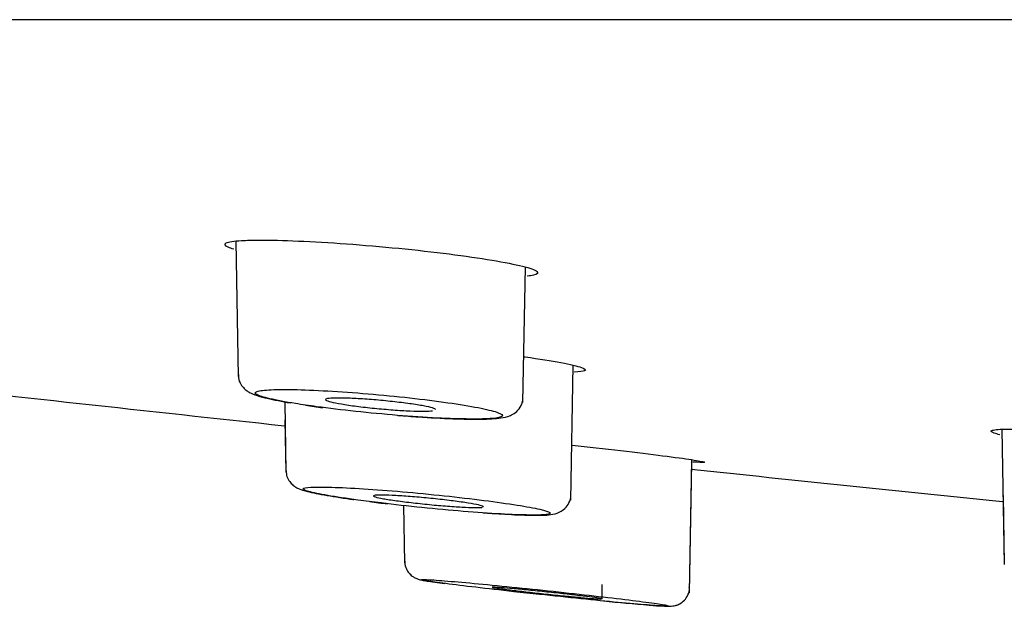
# Model space of a CAD drawing. Units: millimetres. Extents: x -18 to 652, y -18 to 716.
# Drawn here: x 63 to 74, y 546 to 552 of the extents above; entities that cross this region are included whole.
import ezdxf

# ---------------------------------------------------------------- set-up
doc = ezdxf.new("R2010")
doc.units = ezdxf.units.MM
for name, color, linetype in [('$DDT_AUDIT_GENERATED_(115)', 7, 'Continuous'), ('$DDT_AUDIT_GENERATED_(77)', 7, 'Continuous'), ('$DDT_AUDIT_GENERATED_(95)', 7, 'Continuous'), ('Default', 7, 'Continuous')]:
    doc.layers.add(name, color=color, linetype=linetype)

# ---------------------------------------------------------------- blocks, each defined once
blk = doc.blocks.new('SE')
at = {"layer": '$DDT_AUDIT_GENERATED_(115)', "color": 7, "linetype": 'Continuous'}
for p, q in [((65.574, 549.393), (65.599, 547.969)), ((68.604, 547.695), (68.629, 549.121)), ((69.108, 546.666), (69.133, 548.085)), ((66.09, 547.702), (66.103, 546.961)), ((66.093, 547.514), (66.103, 546.961)), ((73.656, 547.41), (73.68, 545.987)), ((70.361, 545.688), (70.385, 547.091)), ((70.361, 545.688), (70.385, 547.062)), ((73.668, 546.716), (73.68, 545.987)), ((67.345, 546.609), (67.355, 546.005)), ((67.345, 546.609), (67.355, 546.005)), ((69.438, 545.625), (69.438, 545.776))]:
    blk.add_line(p, q, dxfattribs=at)
for centre, radius, start, end in [((68.329, 561.619), 14.098, 261.7666, 262.5106), ((69.56, 566.711), 20.225, 262.6921, 263.2234), ((69.56, 566.711), 20.225, 266.0941, 266.6336), ((73.788, 591.535), 46.136, 264.6088, 265.2087)]:
    blk.add_arc(centre, radius, start, end, dxfattribs=at)
for points, knots in [([(65.603, 547.991), (65.602, 547.977), (65.6, 547.943), (65.625, 547.886), (65.664, 547.839), (65.709, 547.806), (65.769, 547.777), (65.866, 547.747), (66.017, 547.715), (66.128, 547.695), (66.155, 547.691)], [0, 0, 0, 0, 0.033646, 0.105038, 0.169958, 0.239473, 0.337522, 0.566035, 0.913892, 1, 1, 1, 1]), ([(66.427, 547.651), (66.554, 547.634), (66.695, 547.617), (66.839, 547.601), (66.983, 547.586), (67.134, 547.572), (67.279, 547.56), (67.424, 547.548), (67.567, 547.539), (67.697, 547.532), (67.825, 547.526), (67.944, 547.522), (68.043, 547.521), (68.141, 547.52), (68.222, 547.522), (68.28, 547.527), (68.337, 547.532), (68.373, 547.54), (68.384, 547.55), (68.395, 547.561), (68.381, 547.573), (68.343, 547.588), (68.306, 547.602), (68.243, 547.618), (68.162, 547.635), (68.079, 547.652), (67.975, 547.67), (67.857, 547.687), (67.739, 547.705), (67.603, 547.722), (67.463, 547.738), (67.322, 547.754), (67.172, 547.77), (67.025, 547.782), (66.879, 547.795), (66.731, 547.806), (66.595, 547.814), (66.46, 547.822), (66.332, 547.828), (66.222, 547.831), (66.113, 547.833), (66.019, 547.833), (65.948, 547.83), (65.877, 547.827), (65.826, 547.82), (65.801, 547.812), (65.775, 547.803), (65.773, 547.792), (65.796, 547.779), (65.818, 547.766), (65.866, 547.751), (65.935, 547.735), (66.004, 547.719), (66.096, 547.701), (66.204, 547.684), (66.272, 547.673), (66.347, 547.662), (66.427, 547.651)], [0, 0, 0, 0, 0.054089, 0.054089, 0.054089, 0.108192, 0.108192, 0.108192, 0.162088, 0.162088, 0.162088, 0.215535, 0.215535, 0.215535, 0.268701, 0.268701, 0.268701, 0.321899, 0.321899, 0.321899, 0.375284, 0.375284, 0.375284, 0.428927, 0.428927, 0.428927, 0.48298, 0.48298, 0.48298, 0.537276, 0.537276, 0.537276, 0.591457, 0.591457, 0.591457, 0.645358, 0.645358, 0.645358, 0.698968, 0.698968, 0.698968, 0.752286, 0.752286, 0.752286, 0.805412, 0.805412, 0.805412, 0.85866, 0.85866, 0.85866, 0.91229, 0.91229, 0.91229, 0.966166, 0.966166, 0.966166, 1, 1, 1, 1]), ([(67.682, 547.62), (67.682, 547.62), (67.682, 547.62), (67.682, 547.62), (67.682, 547.625), (67.67, 547.631), (67.649, 547.638), (67.628, 547.645), (67.595, 547.652), (67.555, 547.66), (67.514, 547.667), (67.464, 547.675), (67.409, 547.683), (67.353, 547.691), (67.291, 547.698), (67.227, 547.705), (67.163, 547.712), (67.096, 547.719), (67.031, 547.724), (66.966, 547.729), (66.902, 547.734), (66.844, 547.737), (66.785, 547.74), (66.732, 547.742), (66.686, 547.742), (66.641, 547.743), (66.604, 547.742), (66.576, 547.74), (66.549, 547.738), (66.531, 547.735), (66.525, 547.731), (66.521, 547.728), (66.521, 547.725), (66.525, 547.721)], [0.4836747, 0.4836747, 0.4836747, 0.4836747, 0.4840118, 0.4840118, 0.4840118, 0.5374257, 0.5374257, 0.5374257, 0.5912101, 0.5912101, 0.5912101, 0.6453309, 0.6453309, 0.6453309, 0.6996061, 0.6996061, 0.6996061, 0.7537836, 0.7537836, 0.7537836, 0.8076548, 0.8076548, 0.8076548, 0.8611487, 0.8611487, 0.8611487, 0.9143608, 0.9143608, 0.9143608, 0.9675064, 0.9675064, 0.9675064, 1, 1, 1, 1]), ([(66.525, 547.721), (66.532, 547.716), (66.55, 547.709), (66.577, 547.702), (66.605, 547.695), (66.644, 547.687), (66.689, 547.68), (66.735, 547.672), (66.79, 547.664), (66.849, 547.656), (66.908, 547.649), (66.972, 547.641), (67.037, 547.635), (67.102, 547.628), (67.169, 547.623), (67.233, 547.618), (67.296, 547.613), (67.358, 547.609), (67.413, 547.607), (67.468, 547.605), (67.517, 547.604), (67.557, 547.604), (67.597, 547.604), (67.629, 547.606), (67.65, 547.608)], [0, 0, 0, 0, 0.0539913, 0.0539913, 0.0539913, 0.1079674, 0.1079674, 0.1079674, 0.1621559, 0.1621559, 0.1621559, 0.2164295, 0.2164295, 0.2164295, 0.2705359, 0.2705359, 0.2705359, 0.3242952, 0.3242952, 0.3242952, 0.3776834, 0.3776834, 0.3776834, 0.4308421, 0.4308421, 0.4308421, 0.4308421]), ([(67.283, 547.56), (67.362, 547.554), (67.557, 547.538), (67.877, 547.522), (68.177, 547.517), (68.352, 547.528), (68.443, 547.544), (68.523, 547.585), (68.576, 547.641), (68.606, 547.706), (68.602, 547.743), (68.601, 547.755)], [0, 0, 0, 0, 0.107763, 0.310649, 0.514851, 0.724056, 0.841625, 0.890936, 0.935403, 0.981129, 1, 1, 1, 1]), ([(66.105, 546.975), (66.107, 546.953), (66.11, 546.914), (66.141, 546.86), (66.177, 546.823), (66.213, 546.799), (66.257, 546.778), (66.333, 546.755), (66.485, 546.723), (66.693, 546.69), (66.804, 546.675), (66.818, 546.673)], [0, 0, 0, 0, 0.047327, 0.09653, 0.141767, 0.188183, 0.250541, 0.384731, 0.681661, 0.967495, 1, 1, 1, 1]), ([(67.108, 546.636), (67.244, 546.619), (67.391, 546.603), (67.538, 546.588), (67.684, 546.573), (67.834, 546.56), (67.974, 546.548), (68.114, 546.537), (68.248, 546.527), (68.366, 546.521), (68.483, 546.514), (68.586, 546.51), (68.668, 546.509), (68.749, 546.508), (68.81, 546.509), (68.847, 546.514), (68.884, 546.518), (68.897, 546.525), (68.886, 546.535), (68.875, 546.544), (68.839, 546.556), (68.78, 546.57), (68.722, 546.583), (68.64, 546.598), (68.541, 546.614), (68.441, 546.63), (68.321, 546.647), (68.192, 546.664), (68.062, 546.68), (67.918, 546.697), (67.773, 546.712), (67.627, 546.728), (67.476, 546.742), (67.332, 546.755), (67.189, 546.767), (67.048, 546.778), (66.922, 546.786), (66.796, 546.794), (66.681, 546.8), (66.587, 546.802), (66.494, 546.805), (66.418, 546.805), (66.367, 546.803), (66.316, 546.8), (66.287, 546.795), (66.283, 546.787), (66.279, 546.779), (66.3, 546.769), (66.344, 546.757), (66.388, 546.745), (66.457, 546.731), (66.544, 546.715), (66.632, 546.7), (66.741, 546.684), (66.863, 546.667), (66.939, 546.657), (67.022, 546.646), (67.108, 546.636)], [0, 0, 0, 0, 0.054029, 0.054029, 0.054029, 0.108074, 0.108074, 0.108074, 0.161959, 0.161959, 0.161959, 0.215461, 0.215461, 0.215461, 0.268672, 0.268672, 0.268672, 0.321929, 0.321929, 0.321929, 0.375291, 0.375291, 0.375291, 0.428922, 0.428922, 0.428922, 0.482946, 0.482946, 0.482946, 0.537166, 0.537166, 0.537166, 0.591314, 0.591314, 0.591314, 0.645201, 0.645201, 0.645201, 0.698864, 0.698864, 0.698864, 0.752217, 0.752217, 0.752217, 0.805412, 0.805412, 0.805412, 0.858714, 0.858714, 0.858714, 0.912333, 0.912333, 0.912333, 0.966218, 0.966218, 0.966218, 1, 1, 1, 1]), ([(68.186, 546.597), (68.186, 546.599), (68.183, 546.601), (68.177, 546.603), (68.166, 546.608), (68.143, 546.614), (68.112, 546.62), (68.08, 546.626), (68.038, 546.633), (67.99, 546.641), (67.941, 546.648), (67.884, 546.656), (67.824, 546.663), (67.763, 546.67), (67.697, 546.678), (67.632, 546.684), (67.567, 546.691), (67.5, 546.697), (67.437, 546.702), (67.375, 546.707), (67.315, 546.711), (67.263, 546.714), (67.21, 546.717), (67.164, 546.719), (67.127, 546.719), (67.091, 546.72), (67.063, 546.719), (67.046, 546.717), (67.029, 546.715), (67.023, 546.712), (67.027, 546.708), (67.03, 546.706), (67.037, 546.703), (67.048, 546.7)], [0.4561766, 0.4561766, 0.4561766, 0.4561766, 0.4839466, 0.4839466, 0.4839466, 0.5373863, 0.5373863, 0.5373863, 0.5911614, 0.5911614, 0.5911614, 0.6452413, 0.6452413, 0.6452413, 0.6994611, 0.6994611, 0.6994611, 0.7535934, 0.7535934, 0.7535934, 0.8074501, 0.8074501, 0.8074501, 0.8609665, 0.8609665, 0.8609665, 0.9142277, 0.9142277, 0.9142277, 0.9674272, 0.9674272, 0.9674272, 1, 1, 1, 1]), ([(67.048, 546.7), (67.066, 546.694), (67.094, 546.688), (67.132, 546.681), (67.17, 546.675), (67.217, 546.667), (67.27, 546.66), (67.323, 546.653), (67.383, 546.645), (67.446, 546.638), (67.509, 546.631), (67.576, 546.624), (67.641, 546.617), (67.706, 546.611), (67.772, 546.606), (67.832, 546.601), (67.892, 546.597), (67.948, 546.593), (67.996, 546.591), (68.044, 546.589), (68.085, 546.588), (68.116, 546.588), (68.147, 546.588), (68.168, 546.589), (68.178, 546.592)], [0, 0, 0, 0, 0.0539615, 0.0539615, 0.0539615, 0.1079094, 0.1079094, 0.1079094, 0.1620495, 0.1620495, 0.1620495, 0.2162684, 0.2162684, 0.2162684, 0.270338, 0.270338, 0.270338, 0.3240949, 0.3240949, 0.3240949, 0.3775156, 0.3775156, 0.3775156, 0.4307269, 0.4307269, 0.4307269, 0.4307269]), ([(68.372, 546.521), (68.426, 546.518), (68.58, 546.508), (68.791, 546.508), (68.888, 546.506), (68.987, 546.536), (69.047, 546.574), (69.092, 546.635), (69.112, 546.693), (69.108, 546.721), (69.107, 546.726)], [0, 0, 0, 0, 0.127224, 0.42677, 0.739453, 0.809046, 0.871034, 0.929425, 0.990506, 1, 1, 1, 1]), ([(67.357, 546.022), (67.357, 546.016), (67.354, 545.99), (67.37, 545.944), (67.399, 545.897), (67.432, 545.866), (67.454, 545.853), (67.463, 545.848)], [0, 0, 0, 0, 0.0086232, 0.0438102, 0.072552, 0.0971693, 0.1175708, 0.1175708, 0.1175708, 0.1175708]), ([(67.357, 546.022), (67.357, 546.016), (67.354, 545.99), (67.37, 545.944), (67.399, 545.898), (67.432, 545.866), (67.462, 545.848), (67.484, 545.838), (67.503, 545.831), (67.529, 545.824), (67.58, 545.815), (67.658, 545.803), (67.759, 545.79), (67.779, 545.788)], [0, 0, 0, 0, 0.016513, 0.083206, 0.137743, 0.184471, 0.223798, 0.256768, 0.293312, 0.354546, 0.52484, 0.920852, 1, 1, 1, 1]), ([(68.779, 545.672), (68.925, 545.656), (69.075, 545.641), (69.215, 545.626), (69.355, 545.612), (69.49, 545.599), (69.608, 545.588), (69.726, 545.577), (69.831, 545.568), (69.914, 545.561), (69.996, 545.555), (70.059, 545.55), (70.096, 545.549), (70.134, 545.548), (70.148, 545.549), (70.137, 545.553), (70.127, 545.557), (70.091, 545.563), (70.034, 545.572), (69.976, 545.581), (69.894, 545.592), (69.796, 545.604), (69.698, 545.617), (69.579, 545.631), (69.451, 545.646), (69.322, 545.661), (69.179, 545.677), (69.034, 545.693), (68.889, 545.709), (68.739, 545.725), (68.594, 545.739), (68.45, 545.754), (68.309, 545.768), (68.182, 545.78), (68.055, 545.792), (67.94, 545.802), (67.845, 545.81), (67.75, 545.818), (67.673, 545.824), (67.621, 545.827), (67.568, 545.829), (67.539, 545.83), (67.534, 545.828), (67.53, 545.825), (67.55, 545.821), (67.594, 545.814), (67.637, 545.806), (67.705, 545.797), (67.791, 545.786), (67.878, 545.774), (67.987, 545.761), (68.107, 545.747), (68.228, 545.733), (68.365, 545.717), (68.506, 545.701), (68.595, 545.692), (68.687, 545.682), (68.779, 545.672)], [0, 0, 0, 0, 0.053972, 0.053972, 0.053972, 0.107961, 0.107961, 0.107961, 0.161817, 0.161817, 0.161817, 0.215373, 0.215373, 0.215373, 0.268636, 0.268636, 0.268636, 0.321936, 0.321936, 0.321936, 0.375315, 0.375315, 0.375315, 0.428933, 0.428933, 0.428933, 0.482925, 0.482925, 0.482925, 0.537065, 0.537065, 0.537065, 0.591193, 0.591193, 0.591193, 0.645066, 0.645066, 0.645066, 0.698759, 0.698759, 0.698759, 0.752131, 0.752131, 0.752131, 0.805404, 0.805404, 0.805404, 0.858766, 0.858766, 0.858766, 0.912367, 0.912367, 0.912367, 0.966246, 0.966246, 0.966246, 1, 1, 1, 1]), ([(69.438, 545.625), (69.438, 545.625), (69.435, 545.626), (69.428, 545.628), (69.416, 545.63), (69.393, 545.634), (69.361, 545.638), (69.329, 545.643), (69.286, 545.648), (69.238, 545.654), (69.188, 545.66), (69.131, 545.667), (69.071, 545.674), (69.01, 545.681), (68.945, 545.688), (68.88, 545.695), (68.815, 545.702), (68.748, 545.709), (68.686, 545.715), (68.623, 545.721), (68.563, 545.727), (68.511, 545.732), (68.459, 545.736), (68.413, 545.74), (68.377, 545.743), (68.34, 545.746), (68.313, 545.748), (68.297, 545.748), (68.285, 545.749), (68.278, 545.748), (68.278, 545.747)], [0.4008233, 0.4008233, 0.4008233, 0.4008233, 0.4306165, 0.4306165, 0.4306165, 0.4838838, 0.4838838, 0.4838838, 0.5373491, 0.5373491, 0.5373491, 0.5911167, 0.5911167, 0.5911167, 0.6451585, 0.6451585, 0.6451585, 0.699326, 0.699326, 0.699326, 0.7534149, 0.7534149, 0.7534149, 0.8072565, 0.8072565, 0.8072565, 0.860793, 0.860793, 0.860793, 0.901066, 0.901066, 0.901066, 0.901066]), ([(68.28, 545.746), (68.286, 545.745), (68.302, 545.742), (68.328, 545.738), (68.345, 545.735), (68.365, 545.733), (68.388, 545.73)], [0.91410031, 0.91410031, 0.91410031, 0.91410031, 0.96735129, 0.96735129, 0.96735129, 1, 1, 1, 1]), ([(69.934, 545.56), (69.965, 545.557), (70.071, 545.549), (70.123, 545.547), (70.175, 545.548), (70.211, 545.554), (70.252, 545.568), (70.299, 545.599), (70.339, 545.65), (70.362, 545.706), (70.359, 545.737), (70.358, 545.747)], [0, 0, 0, 0, 0.143278, 0.576114, 0.671891, 0.716436, 0.762737, 0.824569, 0.894486, 0.970594, 1, 1, 1, 1]), ([(68.388, 545.73), (68.426, 545.725), (68.474, 545.719), (68.527, 545.712), (68.581, 545.706), (68.641, 545.699), (68.704, 545.692), (68.767, 545.685), (68.833, 545.678), (68.898, 545.671), (68.964, 545.664), (69.029, 545.658), (69.089, 545.652), (69.149, 545.646), (69.205, 545.641), (69.253, 545.636), (69.301, 545.632), (69.341, 545.629), (69.372, 545.627), (69.402, 545.624), (69.423, 545.623), (69.432, 545.624)], [0, 0, 0, 0, 0.0539341, 0.0539341, 0.0539341, 0.107856, 0.107856, 0.107856, 0.1619507, 0.1619507, 0.1619507, 0.2161175, 0.2161175, 0.2161175, 0.2701517, 0.2701517, 0.2701517, 0.3239052, 0.3239052, 0.3239052, 0.3773557, 0.3773557, 0.3773557, 0.3773557])]:
    blk.add_open_spline(points, degree=3, knots=knots, dxfattribs=at)
at = {"layer": '$DDT_AUDIT_GENERATED_(77)', "color": 7, "linetype": 'Continuous'}
blk.add_line((200.482, 551.731), (42.117, 551.731), dxfattribs=at)
at = {"layer": '$DDT_AUDIT_GENERATED_(95)', "color": 7, "linetype": 'Continuous'}
for start, end in [(263.662988, 263.827944), (263.991589, 264.116764)]:
    blk.add_arc((228.54, 2049.684), 1510.992, start, end, dxfattribs=at)
for points, knots in [([(65.554, 549.312), (65.53, 549.319), (65.51, 549.326), (65.495, 549.333), (65.457, 549.35), (65.449, 549.365), (65.473, 549.377), (65.497, 549.389), (65.552, 549.398), (65.636, 549.403), (65.687, 549.406), (65.75, 549.407), (65.822, 549.408)], [0.838394, 0.838394, 0.838394, 0.838394, 0.8592867, 0.8592867, 0.8592867, 0.9133365, 0.9133365, 0.9133365, 0.9669769, 0.9669769, 0.9669769, 1, 1, 1, 1]), ([(65.822, 549.408), (65.937, 549.408), (66.079, 549.405), (66.234, 549.398), (66.39, 549.392), (66.564, 549.381), (66.743, 549.368), (66.922, 549.355), (67.111, 549.339), (67.293, 549.321), (67.477, 549.303), (67.659, 549.283), (67.824, 549.262), (67.991, 549.24), (68.146, 549.218), (68.277, 549.196), (68.408, 549.174), (68.519, 549.152), (68.599, 549.132), (68.679, 549.112), (68.731, 549.093), (68.75, 549.077), (68.769, 549.061), (68.757, 549.047), (68.714, 549.037), (68.697, 549.033), (68.675, 549.03), (68.648, 549.027)], [0, 0, 0, 0, 0.0532351, 0.0532351, 0.0532351, 0.1064603, 0.1064603, 0.1064603, 0.1598758, 0.1598758, 0.1598758, 0.2135829, 0.2135829, 0.2135829, 0.2675741, 0.2675741, 0.2675741, 0.3218724, 0.3218724, 0.3218724, 0.3761414, 0.3761414, 0.3761414, 0.4300162, 0.4300162, 0.4300162, 0.4511729, 0.4511729, 0.4511729, 0.4511729]), ([(68.614, 548.178), (68.619, 548.177), (68.624, 548.176), (68.628, 548.176), (68.775, 548.155), (68.904, 548.134), (69.004, 548.116), (69.104, 548.097), (69.178, 548.079), (69.221, 548.065), (69.263, 548.05), (69.274, 548.038), (69.254, 548.03), (69.238, 548.023), (69.201, 548.018), (69.145, 548.016)], [0.213249, 0.213249, 0.213249, 0.213249, 0.2149609, 0.2149609, 0.2149609, 0.2692195, 0.2692195, 0.2692195, 0.3233021, 0.3233021, 0.3233021, 0.3771855, 0.3771855, 0.3771855, 0.4203532, 0.4203532, 0.4203532, 0.4203532]), ([(73.635, 547.355), (73.611, 547.361), (73.591, 547.367), (73.576, 547.372), (73.538, 547.385), (73.532, 547.395), (73.557, 547.403), (73.581, 547.41), (73.638, 547.414), (73.722, 547.415), (73.774, 547.416), (73.837, 547.415), (73.908, 547.414)], [0.8384219, 0.8384219, 0.8384219, 0.8384219, 0.8597744, 0.8597744, 0.8597744, 0.913619, 0.913619, 0.913619, 0.9671112, 0.9671112, 0.9671112, 1, 1, 1, 1]), ([(69.122, 547.245), (69.208, 547.235), (69.294, 547.226), (69.376, 547.217), (69.553, 547.197), (69.722, 547.178), (69.87, 547.16), (70.018, 547.142), (70.148, 547.126), (70.25, 547.112), (70.351, 547.098), (70.427, 547.087), (70.471, 547.078), (70.514, 547.07), (70.528, 547.065), (70.51, 547.064), (70.494, 547.062), (70.455, 547.064), (70.395, 547.067)], [0.1363605, 0.1363605, 0.1363605, 0.1363605, 0.1617042, 0.1617042, 0.1617042, 0.2158814, 0.2158814, 0.2158814, 0.270027, 0.270027, 0.270027, 0.3238356, 0.3238356, 0.3238356, 0.3773762, 0.3773762, 0.3773762, 0.4235288, 0.4235288, 0.4235288, 0.4235288])]:
    blk.add_open_spline(points, degree=3, knots=knots, dxfattribs=at)

msp = doc.modelspace()

# ---------------------------------------------------------------- block references
at = {"layer": 'Default'}
msp.add_blockref('SE', (0, 0), dxfattribs=at)

doc.saveas('drawing.dxf')
